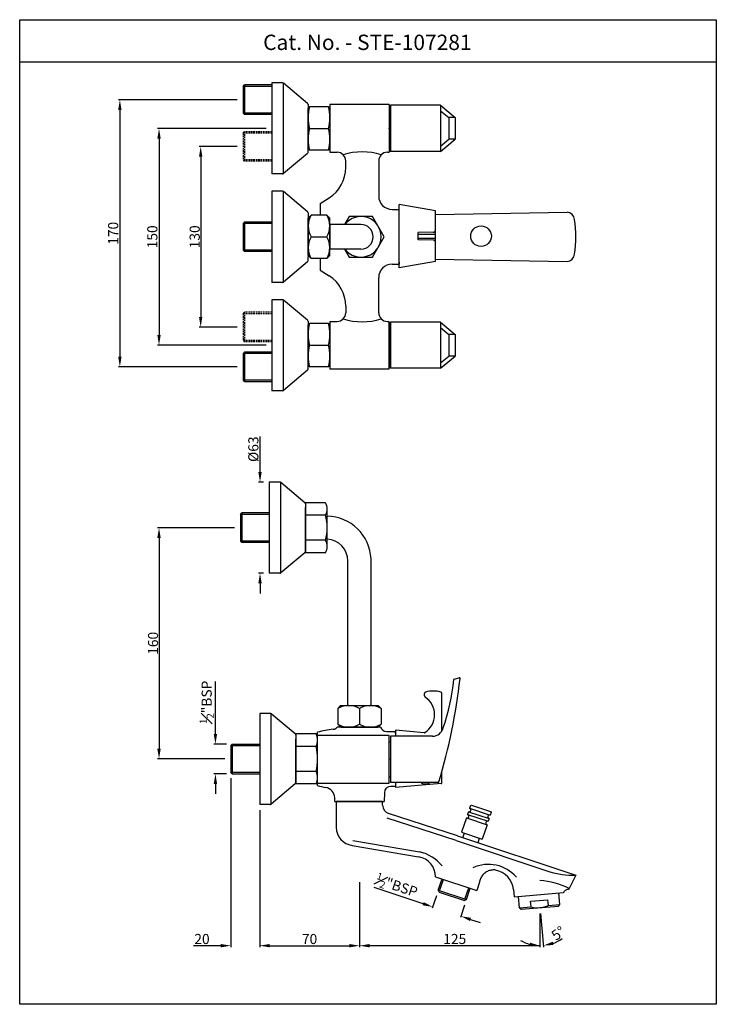
# Model space of a CAD drawing. Units: inches. Extents: x 3496 to 3977, y 288 to 970.
import ezdxf

# ---------------------------------------------------------------- set-up
doc = ezdxf.new("R2010")
doc.units = ezdxf.units.IN
doc.header["$MEASUREMENT"] = 0
doc.linetypes.add('HIDDEN', pattern=[0.375, 0.25, -0.125])
doc.styles.get("Standard").update_dxf_attribs({"font": 'segoeui.ttf'})
doc.styles.add('STYLE3', font='arial.ttf', dxfattribs={"height": 3})
doc.dimstyles.get("Standard").update_dxf_attribs({"dimtxt": 4, "dimasz": 4, "dimexe": 1, "dimexo": 4, "dimgap": 1, "dimtad": 1, "dimdec": 8, "dimdsep": 46, "dimtxsty": 'Standard', "dimcen": 0, "dimadec": 0, "dimazin": 2, "dimtfac": 1, "dimtdec": 8, "dimtofl": 0, "dimtmove": 0, "dimatfit": 1, "dimfxl": 1, "dimtolj": 1, "dimtzin": 0, "dimarcsym": 0})
doc.dimstyles.new('STANDARD$0', dxfattribs={"dimtxt": 3, "dimasz": 4, "dimexe": 1, "dimexo": 4, "dimgap": 1.25, "dimtad": 1, "dimdec": 3, "dimdsep": 46, "dimtxsty": 'STYLE3', "dimcen": 0, "dimadec": 0, "dimazin": 0, "dimtfac": 1, "dimtdec": 3, "dimtofl": 0, "dimtmove": 0, "dimatfit": 1, "dimfxl": 1, "dimtolj": 1, "dimtzin": 0, "dimlwd": 9, "dimlwe": 9, "dimarcsym": 0})

# ---------------------------------------------------------------- blocks, each defined once
blk = doc.blocks.new('*D38')
at = {"color": 0, "lineweight": -2, "transparency": 16777216}
for p, q in [((3666.1, 894.44), (3590.97, 894.44)), ((3591.97, 887.44), (3591.97, 751.44)), ((3666.1, 744.44), (3590.97, 744.44))]:
    blk.add_line(p, q, dxfattribs=at)
at = {"color": 0, "transparency": 16777216}
for points in [[(3590.8, 887.44), (3593.13, 887.44), (3591.97, 894.44)], [(3590.8, 751.44), (3593.13, 751.44), (3591.97, 744.44)]]:
    blk.add_solid(points, dxfattribs=at)
at = {"layer": 'Defpoints', "color": 0, "transparency": 16777216}
for p in [(3670.1, 894.44), (3591.97, 744.44), (3670.1, 744.44)]:
    blk.add_point(p, dxfattribs=at)
at = {"color": 0, "transparency": 16777216, "insert": (3587.33, 819.44), "char_height": 7, "attachment_point": 5, "rotation": 90}
blk.add_mtext('\\A1;150', dxfattribs=at)
blk = doc.blocks.new('*D39')
at = {"color": 0, "lineweight": -2, "transparency": 16777216}
for p, q in [((3646.1, 914.28), (3563.9, 914.28)), ((3564.9, 907.28), (3564.9, 736.44)), ((3646.1, 729.44), (3563.9, 729.44))]:
    blk.add_line(p, q, dxfattribs=at)
at = {"color": 0, "transparency": 16777216}
for points in [[(3563.73, 907.28), (3566.06, 907.28), (3564.9, 914.28)], [(3563.73, 736.44), (3566.06, 736.44), (3564.9, 729.44)]]:
    blk.add_solid(points, dxfattribs=at)
at = {"layer": 'Defpoints', "color": 0, "transparency": 16777216}
for p in [(3650.1, 914.28), (3564.9, 729.44), (3650.1, 729.44)]:
    blk.add_point(p, dxfattribs=at)
at = {"color": 0, "transparency": 16777216, "insert": (3560.26, 821.86), "char_height": 7, "attachment_point": 5, "rotation": 90}
blk.add_mtext('\\A1;170', dxfattribs=at)
blk = doc.blocks.new('*D40')
at = {"color": 0, "lineweight": -2, "transparency": 16777216}
for p, q in [((3646.1, 881.94), (3619.78, 881.94)), ((3620.78, 874.94), (3620.78, 763.94)), ((3646.1, 756.94), (3619.78, 756.94))]:
    blk.add_line(p, q, dxfattribs=at)
at = {"color": 0, "transparency": 16777216}
for points in [[(3619.61, 874.94), (3621.94, 874.94), (3620.78, 881.94)], [(3619.61, 763.94), (3621.94, 763.94), (3620.78, 756.94)]]:
    blk.add_solid(points, dxfattribs=at)
at = {"layer": 'Defpoints', "color": 0, "transparency": 16777216}
for p in [(3650.1, 881.94), (3620.78, 756.94), (3650.1, 756.94)]:
    blk.add_point(p, dxfattribs=at)
at = {"color": 0, "transparency": 16777216, "insert": (3616.64, 819.44), "char_height": 7, "attachment_point": 5, "rotation": 90}
blk.add_mtext('\\A1;130', dxfattribs=at)
blk = doc.blocks.new('*D41')
at = {"color": 0, "lineweight": -2, "transparency": 16777216}
for p, q in [((3644.22, 618.13), (3590.97, 618.13)), ((3591.97, 611.13), (3591.97, 465.13)), ((3637.6, 458.13), (3590.97, 458.13))]:
    blk.add_line(p, q, dxfattribs=at)
at = {"color": 0, "transparency": 16777216}
for points in [[(3590.8, 611.13), (3593.13, 611.13), (3591.97, 618.13)], [(3590.8, 465.13), (3593.13, 465.13), (3591.97, 458.13)]]:
    blk.add_solid(points, dxfattribs=at)
at = {"layer": 'Defpoints', "color": 0, "transparency": 16777216}
for p in [(3648.22, 618.13), (3591.97, 458.13), (3641.6, 458.13)]:
    blk.add_point(p, dxfattribs=at)
at = {"color": 0, "transparency": 16777216, "insert": (3587.83, 538.13), "char_height": 7, "attachment_point": 5, "rotation": 90}
blk.add_mtext('\\A1;160', dxfattribs=at)
blk = doc.blocks.new('*D42')
at = {"color": 0, "lineweight": -2, "transparency": 16777216}
for p, q in [((3661.6, 422.63), (3661.6, 327.89)), ((3730.6, 372.91), (3730.6, 327.89)), ((3668.6, 328.89), (3723.6, 328.89))]:
    blk.add_line(p, q, dxfattribs=at)
at = {"color": 0, "transparency": 16777216}
for points in [[(3668.6, 330.06), (3668.6, 327.72), (3661.6, 328.89)], [(3723.6, 330.06), (3723.6, 327.72), (3730.6, 328.89)]]:
    blk.add_solid(points, dxfattribs=at)
at = {"layer": 'Defpoints', "color": 0, "transparency": 16777216}
for p in [(3661.6, 426.63), (3730.6, 376.91), (3730.6, 328.89)]:
    blk.add_point(p, dxfattribs=at)
at = {"color": 0, "transparency": 16777216, "insert": (3696.1, 333.51), "char_height": 7, "attachment_point": 5}
blk.add_mtext('\\A1;70', dxfattribs=at)
blk = doc.blocks.new('*D43')
at = {"color": 0, "lineweight": -2, "transparency": 16777216}
for p, q in [((3641.6, 444.88), (3641.6, 327.89)), ((3661.6, 422.63), (3661.6, 327.89)), ((3634.6, 328.89), (3615.76, 328.89)), ((3668.6, 328.89), (3675.6, 328.89))]:
    blk.add_line(p, q, dxfattribs=at)
at = {"color": 0, "transparency": 16777216}
for points in [[(3634.6, 330.06), (3634.6, 327.72), (3641.6, 328.89)], [(3668.6, 330.06), (3668.6, 327.72), (3661.6, 328.89)]]:
    blk.add_solid(points, dxfattribs=at)
at = {"layer": 'Defpoints', "color": 0, "transparency": 16777216}
for p in [(3641.6, 448.88), (3661.6, 426.63), (3661.6, 328.89)]:
    blk.add_point(p, dxfattribs=at)
at = {"color": 0, "transparency": 16777216, "insert": (3621.68, 333.51), "char_height": 7, "attachment_point": 5}
blk.add_mtext('\\A1;20', dxfattribs=at)
blk = doc.blocks.new('*D44')
at = {"color": 0, "lineweight": -2, "transparency": 16777216}
for p, q in [((3630.98, 475.38), (3630.98, 511.72)), ((3638.6, 468.38), (3629.98, 468.38)), ((3638.6, 447.88), (3629.98, 447.88)), ((3630.98, 440.88), (3630.98, 433.88))]:
    blk.add_line(p, q, dxfattribs=at)
at = {"color": 0, "transparency": 16777216}
for points in [[(3629.82, 475.38), (3632.15, 475.38), (3630.98, 468.38)], [(3629.82, 440.88), (3632.15, 440.88), (3630.98, 447.88)]]:
    blk.add_solid(points, dxfattribs=at)
at = {"layer": 'Defpoints', "color": 0, "transparency": 16777216}
for p in [(3642.6, 468.38), (3630.98, 447.88), (3642.6, 447.88)]:
    blk.add_point(p, dxfattribs=at)
at = {"color": 0, "transparency": 16777216, "insert": (3624.93, 497.32), "char_height": 7, "attachment_point": 5, "rotation": 90}
blk.add_mtext('\\A1;{\\H0.7x;\\S1#2;}"BSP', dxfattribs=at)
blk = doc.blocks.new('*D45')
at = {"color": 0, "lineweight": -2, "transparency": 16777216}
for p, q in [((3661.82, 656.63), (3661.82, 681.29)), ((3664.22, 649.63), (3660.82, 649.63)), ((3664.22, 586.63), (3660.82, 586.63)), ((3661.82, 579.63), (3661.82, 572.63))]:
    blk.add_line(p, q, dxfattribs=at)
at = {"color": 0, "transparency": 16777216}
for points in [[(3660.65, 656.63), (3662.99, 656.63), (3661.82, 649.63)], [(3660.65, 579.63), (3662.99, 579.63), (3661.82, 586.63)]]:
    blk.add_solid(points, dxfattribs=at)
at = {"layer": 'Defpoints', "color": 0, "transparency": 16777216}
for p in [(3668.22, 649.63), (3661.82, 586.63), (3668.22, 586.63)]:
    blk.add_point(p, dxfattribs=at)
at = {"color": 0, "transparency": 16777216, "insert": (3657.2, 672.47), "char_height": 7, "attachment_point": 5, "rotation": 90}
blk.add_mtext('\\A1;{\\fISOCPEUR|b0|i0|c0|p34;%%C}63', dxfattribs=at)
blk = doc.blocks.new('*D68')
at = {"color": 0, "lineweight": -2, "transparency": 16777216}
for p, q in [((3730.6, 372.91), (3730.6, 327.89)), ((3855.41, 351.21), (3855.41, 327.89)), ((3855.41, 328.89), (3737.6, 328.89))]:
    blk.add_line(p, q, dxfattribs=at)
at = {"color": 0, "transparency": 16777216}
blk.add_solid([(3737.6, 330.06), (3737.6, 327.72), (3730.6, 328.89)], dxfattribs=at)
at = {"layer": 'Defpoints', "color": 0, "transparency": 16777216}
for p in [(3730.6, 376.91), (3855.41, 355.21), (3730.6, 328.89)]:
    blk.add_point(p, dxfattribs=at)
at = {"color": 0, "transparency": 16777216, "insert": (3796.5, 333.53), "char_height": 7, "attachment_point": 5}
blk.add_mtext('\\A1;125', dxfattribs=at)
blk = doc.blocks.new('_None')
blk = doc.blocks.new('*D70')
at = {"color": 0, "lineweight": -2, "transparency": 16777216}
for p, q in [((3855.41, 351.21), (3855.41, 327.87)), ((3855.76, 351.23), (3857.79, 327.98))]:
    blk.add_line(p, q, dxfattribs=at)
for start, end in [(239.45398, 254.72699), (290.27301, 305.54602)]:
    blk.add_arc((3855.41, 355.21), 26.34, start, end, dxfattribs=at)
at = {"color": 0, "transparency": 16777216}
for points in [[(3848.63, 330.96), (3848.32, 328.65), (3855.41, 328.87)], [(3864.79, 329.37), (3864.28, 331.64), (3857.71, 328.97)]]:
    blk.add_solid(points, dxfattribs=at)
at = {"layer": 'Defpoints', "color": 0, "transparency": 16777216}
for p in [(3855.41, 355.26), (3855.41, 355.26), (3855.41, 355.21), (3855.41, 355.21), (3856.18, 328.88)]:
    blk.add_point(p, dxfattribs=at)
at = {"color": 0, "transparency": 16777216, "insert": (3868.07, 337.49), "char_height": 7, "attachment_point": 5, "rotation": 35.54602}
blk.add_mtext('\\A1;5°', dxfattribs=at)
blk = doc.blocks.new('*D112')
at = {"color": 0, "lineweight": -2, "transparency": 16777216}
for p, q in [((3774.63, 357.95), (3740.66, 369.23)), ((3783.82, 363.42), (3780.96, 354.79)), ((3803.28, 356.96), (3800.41, 348.33)), ((3807.37, 347.08), (3814.02, 344.87))]:
    blk.add_line(p, q, dxfattribs=at)
at = {"color": 0, "transparency": 16777216}
for points in [[(3775, 359.06), (3774.26, 356.84), (3781.27, 355.74)], [(3807.74, 348.18), (3807, 345.97), (3800.73, 349.28)]]:
    blk.add_solid(points, dxfattribs=at)
at = {"layer": 'Defpoints', "color": 0, "transparency": 16777216}
for p in [(3785.08, 367.21), (3804.54, 360.75), (3800.73, 349.28)]:
    blk.add_point(p, dxfattribs=at)
at = {"color": 0, "transparency": 16777216, "insert": (3756.23, 370.44), "char_height": 7, "attachment_point": 5, "rotation": 341.62844}
blk.add_mtext('\\A1;{\\H0.7x;\\S1#2;}"BSP', dxfattribs=at)

msp = doc.modelspace()

# ---------------------------------------------------------------- linework, layer by layer
for p, q in [((3495.61508186, 940.64244083), (3977.39590267, 940.64244083)), ((3650.0993, 923.53466071), (3651.0993, 924.53466071)), ((3650.0993, 923.53466071), (3650.0993, 905.03466071)), ((3670.0993, 924.53466071), (3651.0993, 924.53466071)), ((3670.0993, 925.93731227), (3670.0993, 862.93731227)), ((3677.45490268, 925.93731227), (3670.0993, 925.93731227)), ((3677.79692282, 925.87700489), (3677.79692282, 862.93073921)), ((3694.74208761, 911.73704906), (3678.09769029, 925.70335671)), ((3695.0993, 910.97100461), (3695.0993, 908.18731227)), ((3695.0993, 908.43731227), (3696.0993, 909.43731227)), ((3695.0993, 880.43731227), (3695.0993, 908.43731227)), ((3695.0993, 908.18731227), (3695.0993, 880.68731227)), ((3709.0993, 909.43731227), (3696.0993, 909.43731227)), ((3710.0993, 908.43731227), (3709.0993, 909.43731227)), ((3751.0993, 910.93731227), (3710.0993, 910.93731227)), ((3710.0993, 910.93731227), (3710.0993, 877.93731227)), ((3751.0993, 910.93731227), (3751.0993, 877.93731227)), ((3751.0993, 910.43731227), (3751.0993, 878.43731227)), ((3752.0993, 906.43731227), (3751.0993, 906.43731227)), ((3786.5993, 910.43731227), (3752.0993, 910.43731227)), ((3752.0993, 910.43731227), (3752.0993, 878.43731227)), ((3786.5993, 910.43731227), (3786.5993, 878.43731227)), ((3786.5993, 910.43731227), (3796.83320842, 901.93731227)), ((3786.5993, 906.6997373), (3792.33320842, 901.93731227)), ((3650.0993, 905.03466071), (3651.0993, 904.03466071)), ((3670.0993, 904.03466071), (3651.0993, 904.03466071)), ((3792.33320842, 901.93731227), (3792.33320842, 886.93731227)), ((3796.83320842, 901.93731227), (3792.33320842, 901.93731227)), ((3796.83320842, 901.93731227), (3796.83320842, 886.93731227)), ((3696.0993, 894.43731227), (3709.0993, 894.43731227)), ((3786.5993, 878.43731227), (3796.83320842, 886.93731227)), ((3786.5993, 882.17488725), (3792.33320842, 886.93731227)), ((3796.83320842, 886.93731227), (3792.33320842, 886.93731227)), ((3695.0993, 877.90361993), (3695.0993, 880.68731227)), ((3695.0993, 880.43731227), (3696.0993, 879.43731227)), ((3709.0993, 879.43731227), (3696.0993, 879.43731227)), ((3710.0993, 880.43731227), (3709.0993, 879.43731227)), ((3752.0993, 882.43731227), (3751.0993, 882.43731227)), ((3694.74208761, 877.13757549), (3678.09769029, 863.17126783)), ((3710.0993, 877.93731227), (3715.0993, 877.93731227)), ((3749.8993, 877.93731227), (3751.0993, 877.93731227)), ((3786.5993, 878.43731227), (3752.0993, 878.43731227)), ((3721.0993, 867.38180391), (3721.0993, 871.93731227)), ((3743.8993, 871.93731227), (3743.8993, 847.68731227)), ((3677.45490268, 862.93731227), (3670.0993, 862.93731227)), ((3670.0993, 850.93731227), (3670.0993, 787.93731227)), ((3677.45490268, 850.93731227), (3670.0993, 850.93731227)), ((3677.79692282, 850.87700489), (3677.79692282, 787.93073921)), ((3694.74208761, 836.73704906), (3678.09769029, 850.70335671)), ((3703.4993, 842.43731227), (3709.57280803, 846.32320516)), ((3703.4993, 842.43731227), (3703.4993, 834.43731227)), ((3753.1493, 838.43731227), (3758.0993, 838.43731227)), ((3758.0993, 797.89489989), (3758.0993, 841.89489989)), ((3783.0993, 837.39489989), (3758.0993, 841.89489989)), ((3758.0993, 836.93731227), (3758.0993, 838.43731227)), ((3695.0993, 835.97100461), (3695.0993, 833.18731227)), ((3697.0993, 834.43731227), (3695.0993, 832.43731227)), ((3695.0993, 833.18731227), (3695.0993, 805.68731227)), ((3695.0993, 832.83571882), (3695.0993, 806.03890572)), ((3695.0993, 806.43731227), (3695.0993, 832.43731227)), ((3708.0993, 834.43731227), (3697.0993, 834.43731227)), ((3708.0993, 834.43731227), (3710.0993, 832.43731227)), ((3710.0993, 806.43731227), (3710.0993, 832.43731227)), ((3758.0993, 801.93731227), (3758.0993, 836.93731227)), ((3783.0993, 802.39489989), (3783.0993, 837.39489989)), ((3783.0993, 834.93731227), (3874.23926429, 836.43731227)), ((3650.09869332, 828.68731227), (3651.17968352, 829.68731227)), ((3650.09869332, 828.68731227), (3650.09990669, 810.18731227)), ((3670.0993, 829.68731227), (3651.17973744, 829.68731227)), ((3731.5993, 827.93731227), (3710.0993, 827.93731227)), ((3710.0993, 827.93731227), (3710.0993, 810.93731227)), ((3710.0993, 811.43731227), (3710.0993, 827.43731227)), ((3697.0993, 819.43731227), (3708.0993, 819.43731227)), ((3781.61429925, 822.63004988), (3771.0993, 822.52489989)), ((3771.0993, 817.26489989), (3771.0993, 822.52489989)), ((3771.0993, 821.24489989), (3783.0993, 821.24489989)), ((3771.0993, 818.54489989), (3783.0993, 818.54489989)), ((3731.5993, 810.93731227), (3710.0993, 810.93731227)), ((3781.61429925, 817.1597499), (3771.0993, 817.26489989)), ((3650.09990669, 810.18731227), (3651.18084296, 809.18731227)), ((3670.0993, 809.18731227), (3651.18084296, 809.18731227)), ((3697.0993, 804.43731227), (3695.0993, 806.43731227)), ((3695.0993, 802.90361993), (3695.0993, 805.68731227)), ((3708.0993, 804.43731227), (3697.0993, 804.43731227)), ((3703.4993, 804.43731227), (3703.4993, 796.43731227)), ((3708.0993, 804.43731227), (3710.0993, 806.43731227)), ((3694.74208761, 802.13757549), (3678.09769029, 788.17126783)), ((3753.1493, 800.43731227), (3758.0993, 800.43731227)), ((3783.0993, 802.39489989), (3758.0993, 797.89489989)), ((3758.0993, 801.93731227), (3758.0993, 800.43731227)), ((3783.0993, 803.93731227), (3874.23926429, 802.43731227)), ((3703.4993, 796.43731227), (3709.57280803, 792.55141938)), ((3743.8993, 766.93731227), (3743.8993, 791.18731227)), ((3677.45490268, 787.93731227), (3670.0993, 787.93731227)), ((3670.0993, 775.93731227), (3670.0993, 712.93731227)), ((3677.45490268, 775.93731227), (3670.0993, 775.93731227)), ((3677.79692282, 775.87700489), (3677.79692282, 712.93073921)), ((3694.74208761, 761.73704906), (3678.09769029, 775.70335671)), ((3721.0993, 771.49282063), (3721.0993, 766.93731227)), ((3695.0993, 760.97100461), (3695.0993, 758.18731227)), ((3695.0993, 758.43731227), (3696.0993, 759.43731227)), ((3695.0993, 730.43731227), (3695.0993, 758.43731227)), ((3695.0993, 758.18731227), (3695.0993, 730.68731227)), ((3709.0993, 759.43731227), (3696.0993, 759.43731227)), ((3710.0993, 758.43731227), (3709.0993, 759.43731227)), ((3710.0993, 760.93731227), (3715.0993, 760.93731227)), ((3710.0993, 760.93731227), (3710.0993, 727.93731227)), ((3710.0993, 758.43731227), (3710.0993, 730.43731227)), ((3749.8993, 760.93731227), (3751.0993, 760.93731227)), ((3751.0993, 727.93731227), (3751.0993, 760.93731227)), ((3751.0993, 760.43731227), (3751.0993, 728.43731227)), ((3752.0993, 756.43731227), (3751.0993, 756.43731227)), ((3786.5993, 760.43731227), (3752.0993, 760.43731227)), ((3752.0993, 760.43731227), (3752.0993, 728.43731227)), ((3786.5993, 760.43731227), (3786.5993, 728.43731227)), ((3786.5993, 760.43731227), (3796.83320842, 751.93731227)), ((3786.5993, 756.6997373), (3792.33320842, 751.93731227)), ((3792.33320842, 751.93731227), (3792.33320842, 736.93731227)), ((3796.83320842, 751.93731227), (3792.33320842, 751.93731227)), ((3796.83320842, 751.93731227), (3796.83320842, 736.93731227)), ((3650.0993, 747.68731227), (3651.0993, 746.68731227)), ((3696.0993, 744.43731227), (3709.0993, 744.43731227)), ((3650.0993, 738.68731227), (3651.0993, 739.68731227)), ((3650.0993, 738.68731227), (3650.0993, 720.18731227)), ((3670.0993, 739.68731227), (3651.0993, 739.68731227)), ((3786.5993, 728.43731227), (3796.83320842, 736.93731227)), ((3786.5993, 732.17488725), (3792.33320842, 736.93731227)), ((3796.83320842, 736.93731227), (3792.33320842, 736.93731227)), ((3695.0993, 727.90361993), (3695.0993, 730.68731227)), ((3695.0993, 730.43731227), (3696.0993, 729.43731227)), ((3709.0993, 729.43731227), (3696.0993, 729.43731227)), ((3710.0993, 730.43731227), (3709.0993, 729.43731227)), ((3752.0993, 732.43731227), (3751.0993, 732.43731227)), ((3694.74208761, 727.13757549), (3678.09769029, 713.17126783)), ((3751.0993, 727.93731227), (3710.0993, 727.93731227)), ((3786.5993, 728.43731227), (3752.0993, 728.43731227)), ((3670.0993, 719.18731227), (3651.0993, 719.18731227)), ((3677.45490268, 712.93731227), (3670.0993, 712.93731227)), ((3668.222639, 649.63262735), (3668.222639, 586.63262735)), ((3675.57824168, 649.63262735), (3668.222639, 649.63262735)), ((3675.92026182, 649.57231997), (3675.92026182, 586.62605428)), ((3692.86542661, 635.43236413), (3676.22102929, 649.39867179)), ((3707.222639, 635.45313542), (3693.222639, 635.45313542)), ((3693.222639, 635.45313542), (3693.222639, 600.81211927)), ((3693.222639, 634.66631969), (3693.222639, 631.88262735)), ((3693.222639, 634.66631969), (3693.222639, 631.88262735)), ((3648.22203231, 627.38262735), (3649.30302251, 628.38262735)), ((3648.22203231, 627.38262735), (3648.22324569, 608.88262735)), ((3668.222639, 628.38262735), (3649.30307644, 628.38262735)), ((3693.222639, 604.13262735), (3693.222639, 632.13262735)), ((3693.222639, 631.88262735), (3693.222639, 604.38262735)), ((3693.222639, 631.88262735), (3693.222639, 604.38262735)), ((3693.222639, 631.5310339), (3693.222639, 604.73422079)), ((3708.222639, 605.14224629), (3708.222639, 631.1230084)), ((3707.222639, 626.79288138), (3693.222639, 626.79288138)), ((3693.222639, 626.13262735), (3693.25240289, 626.13262735)), ((3648.22324569, 608.88262735), (3649.30418196, 607.88262735)), ((3668.222639, 607.88262735), (3649.30418196, 607.88262735)), ((3693.222639, 610.13262735), (3693.25240289, 610.13262735)), ((3707.222639, 609.47237331), (3693.222639, 609.47237331)), ((3692.86542661, 600.83289056), (3676.22102929, 586.8665829)), ((3693.222639, 601.598935), (3693.222639, 604.38262735)), ((3693.222639, 601.598935), (3693.222639, 604.38262735)), ((3707.222639, 600.81211927), (3693.222639, 600.81211927)), ((3722.5993, 495.13262735), (3722.5993, 595.13262735)), ((3738.5993, 495.13262735), (3738.5993, 596.52424017)), ((3675.57824168, 586.63262735), (3668.222639, 586.63262735)), ((3796.17729271, 513.42589491), (3799.56825902, 514.3345016)), ((3715.5993, 493.13262735), (3717.5993, 495.13262735)), ((3715.5993, 493.13262735), (3715.5993, 482.13262735)), ((3717.5993, 495.13262735), (3743.5993, 495.13262735)), ((3730.5993, 493.134018), (3730.5993, 482.134018)), ((3745.5993, 493.13262735), (3743.5993, 495.13262735)), ((3745.5993, 493.13262735), (3745.5993, 482.13262735)), ((3661.5993, 489.63262735), (3661.5993, 426.63262735)), ((3668.95490268, 489.63262735), (3661.5993, 489.63262735)), ((3669.29692282, 489.57231997), (3669.29692282, 426.62605428)), ((3686.24208761, 475.43236413), (3669.59769029, 489.39867179)), ((3717.5993, 480.13262735), (3715.24178201, 480.13262735)), ((3715.5993, 482.13262735), (3717.5993, 480.13262735)), ((3743.5993, 480.13262735), (3717.5993, 480.13262735)), ((3743.5993, 480.13262735), (3717.5993, 480.13262735)), ((3717.8493, 480.13262735), (3743.3493, 480.13262735)), ((3745.5993, 482.13262735), (3743.5993, 480.13262735)), ((3745.12660758, 480.13262735), (3743.5993, 480.13262735)), ((3749.36924827, 477.13262735), (3755.5993, 477.13262735)), ((3755.5993, 475.63262735), (3755.5993, 477.13262735)), ((3700.5993, 475.45313542), (3686.5993, 475.45313542)), ((3686.5993, 475.45313542), (3686.5993, 440.81211927)), ((3686.5993, 474.66631969), (3686.5993, 471.88262735)), ((3686.5993, 474.66631969), (3686.5993, 471.88262735)), ((3686.5993, 444.13262735), (3686.5993, 472.13262735)), ((3686.5993, 444.13262735), (3686.5993, 472.13262735)), ((3686.5993, 471.88262735), (3686.5993, 444.38262735)), ((3686.5993, 471.88262735), (3686.5993, 444.38262735)), ((3701.5993, 458.13262735), (3701.5993, 476.63302858)), ((3751.0993, 474.38187488), (3701.5993, 474.38187488)), ((3701.5993, 445.14224629), (3701.5993, 471.1230084)), ((3751.0993, 441.38187488), (3751.0993, 474.38187488)), ((3752.0993, 473.88187488), (3752.0993, 441.88187488)), ((3781.22059866, 473.88187488), (3752.0993, 473.88187488)), ((3641.5993, 467.38262735), (3642.5993, 468.38262735)), ((3641.5993, 467.38262735), (3641.5993, 448.88262735)), ((3642.5993, 468.38262735), (3661.5993, 468.38262735)), ((3700.5993, 466.79288138), (3686.5993, 466.79288138)), ((3751.0993, 469.91270672), (3752.0993, 469.91270672)), ((3701.5993, 439.63262735), (3701.5993, 458.13262735)), ((3642.5993, 447.88262735), (3641.5993, 448.88262735)), ((3642.5993, 447.88262735), (3661.5993, 447.88262735)), ((3700.5993, 449.47237331), (3686.5993, 449.47237331)), ((3686.5993, 441.598935), (3686.5993, 444.38262735)), ((3686.5993, 441.598935), (3686.5993, 444.38262735)), ((3751.0993, 445.85104304), (3752.0993, 445.85104304)), ((3787.5993, 441.88187488), (3787.5993, 449.22979941)), ((3686.24208761, 440.83289056), (3669.59769029, 426.8665829)), ((3700.5993, 440.81211927), (3686.5993, 440.81211927)), ((3701.5993, 441.38187488), (3751.0993, 441.38187488)), ((3785.10361877, 441.88187488), (3752.0993, 441.88187488)), ((3755.5993, 439.13262735), (3752.32218916, 439.13262735)), ((3755.5993, 440.63262735), (3755.5993, 439.13262735)), ((3773.4993, 441.88187488), (3773.4993, 441.38187488)), ((3778.6993, 441.88187488), (3778.6993, 441.38187488)), ((3713.53506895, 428.63262735), (3713.46684809, 431.23787691)), ((3747.8237312, 434.75042361), (3747.66353106, 428.63262735)), ((3668.95490268, 426.63262735), (3661.5993, 426.63262735)), ((3713.53506895, 428.63262735), (3747.66353106, 428.63262735)), ((3746.5993, 428.63262735), (3714.5993, 428.63262735)), ((3807.41672033, 425.86406859), (3806.78636437, 423.96600342)), ((3806.78636437, 423.96600342), (3821.02185311, 419.23833377)), ((3807.41672033, 425.86406859), (3808.0488256, 426.18099589)), ((3808.0488256, 426.18099589), (3821.33528176, 421.76850421)), ((3797.43019097, 401.57365674), (3749.66363811, 417.09395318)), ((3798.51175062, 404.90235449), (3750.74519776, 420.42265093)), ((3804.58011853, 417.32277534), (3801.27074978, 407.35793322)), ((3804.58011853, 417.32277534), (3818.81560727, 412.59510569)), ((3805.99841943, 421.59342196), (3805.36806348, 419.6953568)), ((3805.36806348, 419.6953568), (3819.60355221, 414.96768714)), ((3805.99841943, 421.59342196), (3820.23390817, 416.86575231)), ((3820.23390817, 416.86575231), (3819.60355221, 414.96768714)), ((3821.65220906, 421.13639893), (3821.02185311, 419.23833377)), ((3821.33528176, 421.76850421), (3821.65220906, 421.13639893)), ((3818.81560727, 412.59510569), (3815.50623851, 402.63026357)), ((3798.51175062, 404.90235449), (3880.23926429, 377.76028067)), ((3801.27074978, 407.35793322), (3815.50623851, 402.63026357)), ((3802.16024541, 403.69067301), (3803.16881494, 406.72757727)), ((3812.59960382, 400.22371526), (3813.60817335, 403.26061952)), ((3725.5028538, 398.31673084), (3771.53705437, 390.37100334)), ((3726.09816802, 401.76573084), (3772.13236859, 393.82000333)), ((3797.4086277, 401.58074045), (3861.55922906, 380.27603804)), ((3783.1557973, 376.57266286), (3811.68151874, 367.09914284)), ((3785.08307586, 367.21353231), (3787.69107405, 375.06647711)), ((3880.23926429, 377.76028067), (3875.67945892, 368.43154667)), ((3804.53824381, 360.75238378), (3807.14624199, 368.60532858)), ((3813.56633227, 372.77450591), (3811.68151874, 367.09914284)), ((3785.08307586, 367.21353231), (3785.71693047, 365.94932175)), ((3785.71693047, 365.94932175), (3803.27403325, 360.11852918)), ((3841.37580897, 354.987653), (3840.67856303, 362.95721059)), ((3869.26926052, 357.4280138), (3868.57201458, 365.39757138)), ((3804.53824381, 360.75238378), (3803.27403325, 360.11852918)), ((3841.37580897, 354.987653), (3842.45915941, 354.07861405)), ((3849.34536656, 355.68489894), (3848.99674358, 359.66967774)), ((3855.40969049, 355.2116387), (3855.40531605, 355.2616387)), ((3855.40969049, 355.2116387), (3855.40969049, 355.2616387)), ((3861.29970293, 356.73076786), (3860.95107996, 360.71554665)), ((3868.36022156, 356.34466336), (3869.26926052, 357.4280138))]:
    msp.add_line(p, q)
at = {"color": 3}
for p, q in [((3651.0993, 924.53466071), (3651.0993, 904.03466071)), ((3670.0993, 923.53466071), (3651.0993, 923.53466071)), ((3670.0993, 905.03466071), (3651.0993, 905.03466071)), ((3651.17973744, 829.68731227), (3651.18084296, 809.18731227)), ((3670.0993, 828.68731227), (3651.17979137, 828.68731227)), ((3670.0993, 810.18731227), (3651.18078904, 810.18731227)), ((3651.0993, 739.68731227), (3651.0993, 719.18731227)), ((3670.0993, 738.68731227), (3651.0993, 738.68731227)), ((3670.0993, 720.18731227), (3651.0993, 720.18731227)), ((3649.30307644, 628.38262735), (3649.30418196, 607.88262735)), ((3668.222639, 627.38262735), (3649.30313037, 627.38262735)), ((3668.222639, 608.88262735), (3649.30412803, 608.88262735)), ((3642.5993, 468.38262735), (3642.5993, 447.88262735)), ((3642.5993, 467.38262735), (3661.5993, 467.38262735)), ((3642.5993, 448.88262735), (3661.5993, 448.88262735)), ((3786.03210845, 366.89835433), (3788.64010663, 374.75129913)), ((3803.58921122, 361.06756176), (3806.19720941, 368.92050656)), ((3785.08307586, 367.21353231), (3804.53824381, 360.75238378)), ((3841.37580897, 354.987653), (3849.34536656, 355.68489894)), ((3861.29970293, 356.73076786), (3869.26926052, 357.4280138))]:
    msp.add_line(p, q, dxfattribs=at)
at = {"linetype": 'HIDDEN', "ltscale": 4.5}
for p, q in [((3650.0993, 891.18731227), (3651.0993, 892.18731227)), ((3650.0993, 891.18731227), (3650.0993, 872.68731227)), ((3670.0993, 892.18731227), (3651.0993, 892.18731227)), ((3650.0993, 872.68731227), (3651.0993, 871.68731227)), ((3670.0993, 871.68731227), (3651.0993, 871.68731227)), ((3650.0993, 766.18731227), (3651.0993, 767.18731227)), ((3650.0993, 766.18731227), (3650.0993, 747.68731227)), ((3670.0993, 767.18731227), (3651.0993, 767.18731227)), ((3670.0993, 746.68731227), (3651.0993, 746.68731227)), ((3650.0993, 720.18731227), (3651.0993, 719.18731227))]:
    msp.add_line(p, q, dxfattribs=at)
at = {"color": 3, "linetype": 'HIDDEN', "ltscale": 4.5}
for p, q in [((3651.0993, 892.18731227), (3651.0993, 871.68731227)), ((3670.0993, 891.18731227), (3651.0993, 891.18731227)), ((3670.0993, 872.68731227), (3651.0993, 872.68731227)), ((3651.0993, 767.18731227), (3651.0993, 746.68731227)), ((3670.0993, 766.18731227), (3651.0993, 766.18731227)), ((3670.0993, 747.68731227), (3651.0993, 747.68731227))]:
    msp.add_line(p, q, dxfattribs=at)
at = {"color": 7}
for p, q in [((3775.5993, 501.68198435), (3775.5993, 503.40313718)), ((3787.5993, 504.01583281), (3787.5993, 504.13262735)), ((3787.5993, 477.43698334), (3787.5993, 503.40313718)), ((3775.26555246, 476.22415643), (3755.5993, 477.94473057)), ((3755.5993, 477.94473057), (3755.5993, 473.88187488)), ((3755.5993, 441.88187488), (3755.5993, 438.32052412)), ((3787.14287788, 441.08022959), (3755.5993, 438.32052412)), ((3787.5993, 441.57832694), (3787.5993, 441.88187488))]:
    msp.add_line(p, q, dxfattribs=at)
at = {"extrusion": (0, 1, 0)}
for p, q in [((3714.5993, 428.63262735), (3714.5993, 410.71436608)), ((3746.5993, 426.12898994), (3746.5993, 428.63262735)), ((3837.06085948, 367.7260287), (3837.50238829, 362.6793313)), ((3837.50238829, 362.6793313), (3871.74818932, 365.67545067)), ((3842.45915941, 354.07861405), (3868.36022156, 356.34466336)), ((3848.99674358, 359.66967774), (3860.95107996, 360.71554665))]:
    msp.add_line(p, q, dxfattribs=at)
msp.add_lwpolyline([(3977.39590267, 969.69900232), (3977.39590267, 288.32327003), (3495.61508186, 288.32327003), (3495.61508186, 969.69900232)], close=True)
msp.add_lwpolyline([(3720.34096976, 810.93731227), (3723.51639624, 805.43731227), (3739.68220377, 805.43731227), (3747.76510754, 819.43731227), (3739.68220377, 833.43731227), (3723.51639624, 833.43731227), (3720.34096976, 827.93731227)])
msp.add_circle((3814.69205368, 819.89489989), 7.11774437)
for centre, radius, start, end in [((3677.45490268, 924.93731227), 1, 50, 90), ((3694.0993, 910.97100461), 1, 0, 50), ((3694.0993, 877.90361993), 1, 310, 0), ((3715.0993, 871.93731227), 6, 0, 90), ((3732.4993, 834.36784444), 43.83341787, 72.532347327, 107.467652673), ((3749.8993, 871.93731227), 6, 90, 180), ((3696.0993, 867.38180391), 25, 302.6115310098, 0), ((3677.45490268, 863.93731227), 1, 270, 310), ((3677.45490268, 849.93731227), 1, 50, 90), ((3753.1493, 847.68731227), 9.25, 180, 270), ((3694.0993, 835.97100461), 1, 0, 50), ((3731.5993, 819.43731227), 14, 217.3831984179, 142.6168015821), ((3874.23926429, 831.43731227), 5, 360, 90), ((3807.73926429, 819.43731227), 72.5, 350.4727166185, 9.5272833815), ((3731.5993, 819.43731227), 8.5, 270, 90), ((3781.5993, 824.12997489), 1.5, 270.5729386977, 0), ((3781.5993, 815.65982489), 1.5, 0, 89.4270613023), ((3874.23926429, 807.43731227), 5, 270, 0), ((3694.0993, 802.90361993), 1, 310, 0), ((3753.1493, 791.18731227), 9.25, 90, 180), ((3696.0993, 771.49282063), 25, 0, 57.3884689902), ((3677.45490268, 788.93731227), 1, 270, 310), ((3677.45490268, 774.93731227), 1, 50, 90), ((3715.0993, 766.93731227), 6, 270, 0), ((3749.8993, 766.93731227), 6, 180, 270), ((3694.0993, 760.97100461), 1, 0, 50), ((3732.4993, 804.5067801), 43.83341787, 252.532347327, 287.467652673), ((3694.0993, 727.90361993), 1, 310, 0), ((3677.45490268, 713.93731227), 1, 270, 310), ((3675.57824168, 648.63262735), 1, 50, 90), ((3692.222639, 634.66631969), 1, 0, 50), ((3707.5993, 595.13262735), 31.03121954, 2.570324103, 88.8489947675), ((3707.5993, 595.13262735), 15, 0, 87.6183345982), ((3692.222639, 601.598935), 1, 310, 0), ((3675.57824168, 587.63262735), 1, 270, 310), ((3388.17638745, 560.65898557), 414.67472386, 343.4068985276, 353.5109244468), ((3643.10354966, 528.89106082), 153.53118973, 341.2679877539, 354.0621737141), ((3796.30670224, 512.942932), 0.5, 104.9999999978, 172.4785742517), ((3799.69766855, 513.85153868), 0.5, 353.5109244468, 105), ((3668.95490268, 488.63262735), 1, 50, 90), ((3725.67656035, 377.2156115), 102.29143309, 97.4293472533, 103.6139675225), ((3711.86805217, 483.11053718), 4.5, 277.4293472533, 318.5659337273), ((3749.36924827, 481.63262735), 4.5, 199.4712206345, 270), ((3781.22059866, 481.38187488), 7.5, 270, 346.1437335502), ((3685.5993, 474.66631969), 1, 0, 50), ((3685.5993, 441.598935), 1, 310, 0), ((3725.52292812, 538.30770873), 101.53379569, 256.3716909856, 259.6690072931), ((3705.96941815, 431.0415498), 7.5, 1.5, 79.6690072931), ((3752.32218916, 434.63262735), 4.5, 90, 178.5), ((3776.0993, 447.89187488), 7.01, 248.2289458907, 291.7710541093), ((3785.10361877, 442.38187488), 0.5, 270, 343.4068985276), ((3668.95490268, 427.63262735), 1, 270, 310), ((3752.5993, 426.12898994), 6, 180.0000000001, 251.999997185), ((3806.3923919, 422.77971269), 1.25, 251.6284415707, 71.6284415707), ((3804.974091, 418.50906607), 1.25, 251.6284415707, 71.6284415707), ((3820.62788064, 418.05204304), 1.25, 71.6284415707, 251.6284415707), ((3727.0993, 410.71436608), 12.5, 180, 262.6623889733), ((3819.20957974, 413.78139642), 1.25, 71.6284415707, 251.6284415707), ((3769.1557975, 376.57500335), 14, 359.9904214171, 80.2069610989), ((3765.56371019, 365.62395074), 28.95107347, 39.5585454049, 76.8860610591), ((3819.76390067, 359.34413435), 25.76340539, 41.3080584255, 114.5497841401), ((3822.11793901, 366.41869256), 15, 4.9999999997, 80.2069610989), ((3877.7403603, 429.81488762), 52.11455293, 251.9111405515, 272.7483988046), ((3852.8809708, 324.12595949), 49.82726278, 62.7708427911, 87.0303502186)]:
    msp.add_arc(centre, radius, start, end)
at = {"color": 3}
for centre, radius, start, end in [((3723.7243, 901.93731227), 28.625, 164.8107132628, 195.1892867372), ((3681.4743, 901.93731227), 28.625, 344.8107132628, 15.1892867372), ((3723.7243, 886.93731227), 28.625, 164.8107132628, 195.1892867372), ((3681.4743, 886.93731227), 28.625, 344.8107132628, 15.1892867372), ((3710.32567657, 826.93731227), 15.20483598, 150.444650722, 209.555349278), ((3694.87292344, 826.93731227), 15.20483598, 330.444650722, 29.555349278), ((3710.32567657, 811.93731227), 15.20483598, 150.444650722, 209.555349278), ((3694.87292344, 811.93731227), 15.20483598, 330.444650722, 29.555349278), ((3723.7243, 751.93731227), 28.625, 164.8107132628, 195.1892867372), ((3681.4743, 751.93731227), 28.625, 344.8107132628, 15.1892867372), ((3723.7243, 736.93731227), 28.625, 164.8107132628, 195.1892867372), ((3681.4743, 736.93731227), 28.625, 344.8107132628, 15.1892867372), ((3698.347639, 631.1230084), 9.875, 333.9921761144, 26.0078238856), ((3670.222639, 618.13262735), 38, 346.8264488927, 13.1735511073), ((3698.347639, 605.14224629), 9.875, 333.9921761144, 26.0078238856), ((3723.0993, 479.90764143), 15.20483598, 60.4446507221, 119.5553492779), ((3738.0993, 479.90764143), 15.20483598, 60.4446507221, 119.5553492779), ((3723.0993, 495.36039456), 15.20483598, 240.4446507221, 299.5553492779), ((3738.0993, 495.36039456), 15.20483598, 240.4446507221, 299.5553492779), ((3691.7243, 471.1230084), 9.875, 333.9921761144, 26.0078238856), ((3663.5993, 458.13262735), 38, 346.8264488927, 13.1735511073), ((3691.7243, 445.14224629), 9.875, 333.9921761144, 26.0078238856), ((3853.79730925, 373.64124062), 18.5, 256.075355584, 293.9246444161)]:
    msp.add_arc(centre, radius, start, end, dxfattribs=at)
at = {"color": 7}
for centre, radius, start, end in [((3776.5993, 503.40313718), 1, 106.601549599, 180), ((3781.5993, 486.63262735), 18.5, 73.398450401, 106.601549599), ((3786.5993, 503.40313718), 1, 0, 73.398450401), ((3776.5993, 501.68198435), 1, 180, 236.5396879518), ((3767.99570874, 488.66379232), 14.60432973, 302.7370030899, 56.5396879518), ((3781.5993, 486.63262735), 18.5, 71.075355584, 71.2856910228), ((3775.3527082, 477.22035112), 1, 264.9999999999, 302.7370030899), ((3787.0993, 441.57832694), 0.5, 275.0000000001, 0)]:
    msp.add_arc(centre, radius, start, end, dxfattribs=at)
for points, knots in [([(3824.66928566, 381.20012112), (3824.54287499, 381.23640953), (3823.99102306, 381.32078773), (3822.19778184, 381.26127454), (3821.27422351, 381.10192152), (3819.49248737, 380.53197483), (3818.61978876, 380.1077246), (3817.04392311, 379.03973338), (3816.32562896, 378.38499305), (3815.11757536, 376.91517477), (3814.61571761, 376.08559926), (3813.91697131, 374.43358217), (3813.68684468, 373.60742609), (3813.56633227, 372.77450591)], [0, 0, 0, 0, 2.67405528, 2.67405528, 5.4623611606, 5.4623611606, 8.3420956711, 8.3420956711, 11.2285297996, 11.2285297996, 14.1130786684, 14.1130786684, 16.6819959788, 16.6819959788, 16.6819959788, 16.6819959788]), ([(3875.67945892, 368.43154667), (3875.5431658, 368.15104631), (3875.26455932, 367.90033345), (3874.85891444, 367.79814426), (3874.81523433, 367.78965579), (3874.77140271, 367.78354918)], [0, 0, 0, 0, 2.541236536, 2.541236536, 2.8432684737, 2.8432684737, 2.8432684737, 2.8432684737]), ([(3874.77368683, 367.78370726), (3874.4575588, 367.73989083), (3874.14280811, 367.65343008), (3873.51609356, 367.39831002), (3873.19704965, 367.21514572), (3872.70576456, 366.8522117), (3872.51167453, 366.67511614), (3872.21511687, 366.362017), (3872.10127666, 366.22135878), (3871.90185182, 365.94520207), (3871.81956057, 365.8107658), (3871.74818932, 365.67545067)], [0, 0, 0, 0, 0.9620724604, 0.9620724604, 2.0319493755, 2.0319493755, 2.8972990042, 2.8972990042, 3.6590328416, 3.6590328416, 4.5242484479, 4.5242484479, 4.5242484479, 4.5242484479])]:
    msp.add_open_spline(points, degree=3, knots=knots)
at = {"color": 1}
for p in [(3751.0993, 894.43731227), (3751.0993, 744.43731227)]:
    msp.add_point(p, dxfattribs=at)
for p in [(3751.0993, 894.43731227), (3751.0993, 744.43731227), (3752.0993, 457.88187488), (3730.5993, 428.63262735)]:
    msp.add_point(p)

# ---------------------------------------------------------------- texts
msp.add_text('Cat. No. - STE-107281', height=10.6260583036).set_placement((3663.98308087, 948.7204722))

# ---------------------------------------------------------------- dimensions: what is measured, and where the dimension line sits
for base, p1, p2, angle, text, dimstyle, override, picture, middle, dimtype in [((3564.89575562, 729.43731227), (3650.0993, 914.28466071), (3650.0993, 729.43731227), 90, '170', 'Standard', {"dimtxt": 7, "dimasz": 7, "dimtp": 0.1, "dimtm": 0.1, "dimtdec": 1}, '*D39', (3564.89575562, 821.86098649), 160), ((3661.81923643, 586.63262735), (3668.222639, 649.63262735), (3668.222639, 586.63262735), 90, '{\\fISOCPEUR|b0|i0|c0|p34;%%C}<>', 'Standard', {"dimtxt": 7, "dimasz": 7, "dimdec": 1, "dimtp": 0.1, "dimtm": 0.1, "dimtdec": 1, "dimtofl": 0}, '*D45', (3661.81923643, 672.47028425), 160), ((3630.98449586, 447.88262735), (3642.5993, 468.38262735), (3642.5993, 447.88262735), 90, '{\\H0.7x;\\S1#2;}"BSP', 'Standard', {"dimtxt": 7, "dimasz": 7, "dimdec": 1, "dimtp": 0.1, "dimtm": 0.1, "dimtdec": 1, "dimtofl": 0}, '*D44', (3630.98449586, 497.32063292), 160), ((3800.72897963, 349.28230628), (3785.08307586, 367.21353231), (3804.53824381, 360.75238378), 341.6284415707, '{\\H0.7x;\\S1#2;}"BSP', 'STANDARD$0', {"dimtxt": 7, "dimasz": 7, "dimgap": 1, "dimtad": 3, "dimdec": 1, "dimtxsty": 'Standard', "dimazin": 2, "dimtp": 0.1, "dimtm": 0.1, "dimtdec": 1, "dimlwd": 65534, "dimlwe": 65534}, '*D112', (3754.32145179, 364.69445441), 161)]:
    dim = msp.add_linear_dim(base=base, p1=p1, p2=p2, angle=angle, text=text, dimstyle=dimstyle, override=override)
    dim.commit()
    dim.dimension.update_dxf_attribs({"geometry": picture, "text_midpoint": middle, "dimtype": dimtype})
dim = msp.add_linear_dim(base=(3591.9674743719, 744.4373122709), p1=(3670.0993000048, 894.4373122712), p2=(3670.0993000048, 744.4373122709), angle=90, dimstyle='Standard', override={"dimtxt": 7, "dimasz": 7, "dimtp": 0.1, "dimtm": 0.1, "dimtdec": 1})
dim.commit()
dim.dimension.update_dxf_attribs({"geometry": '*D38', "text_midpoint": (3591.9674743719, 819.437312271), "dimtype": 160})
for base, p1, p2, angle, text, override, picture, middle in [((3620.77593513, 756.93731227), (3650.0993, 881.93731227), (3650.0993, 756.93731227), 90, '130', {"dimtxt": 7, "dimasz": 7, "dimgap": 0.5, "dimtol": 0, "dimlim": 0, "dimtp": 0.1, "dimtm": 0.1, "dimtdec": 1}, '*D40', (3616.63681379, 819.43731227)), ((3730.5993, 328.89119552), (3855.40969049, 355.2116387), (3730.5993, 376.91488579), 180, '125', {"dimtxt": 7, "dimasz": 7, "dimdec": 1, "dimblk1": 'None', "dimsah": 1, "dimtp": 0.1, "dimtm": 0.1, "dimtdec": 1}, '*D68', (3796.50449525, 333.53031686))]:
    dim = msp.add_linear_dim(base=base, p1=p1, p2=p2, angle=angle, text=text, dimstyle='Standard', override=override)
    dim.commit()
    dim.dimension.update_dxf_attribs({"geometry": picture, "text_midpoint": middle})
dim = msp.add_linear_dim(base=(3591.96747437, 458.13262735), p1=(3648.222639, 618.13262735), p2=(3641.5993, 458.13262735), angle=90, dimstyle='Standard', override={"dimtxt": 7, "dimasz": 7, "dimgap": 0.5, "dimdec": 1, "dimtp": 0.1, "dimtm": 0.1, "dimtdec": 1})
dim.commit()
dim.dimension.update_dxf_attribs({"geometry": '*D41', "text_midpoint": (3587.82835303, 538.13262735)})
dim = msp.add_linear_dim(base=(3661.5993, 328.89119552), p1=(3641.5993, 448.88262735), p2=(3661.5993, 426.63262735), dimstyle='Standard', override={"dimtxt": 7, "dimasz": 7, "dimdec": 1, "dimtp": 0.1, "dimtm": 0.1, "dimtdec": 1})
dim.commit()
dim.dimension.update_dxf_attribs({"geometry": '*D43', "text_midpoint": (3621.68123864, 328.89119552), "dimtype": 160})
dim = msp.add_linear_dim(base=(3730.5993, 328.89119552), p1=(3661.5993, 426.63262735), p2=(3730.5993, 376.91488579), text='70', dimstyle='Standard', override={"dimtxt": 7, "dimasz": 7, "dimdec": 1, "dimtp": 0.1, "dimtm": 0.1, "dimtdec": 1})
dim.commit()
dim.dimension.update_dxf_attribs({"geometry": '*D42', "text_midpoint": (3696.0993, 333.51079106)})
dim = msp.add_angular_dim_2l(base=(3856.17572357, 328.88478929), line1=((3855.40969049, 355.2116387), (3855.40969049, 355.2616387)), line2=((3855.40969049, 355.2116387), (3855.40531605, 355.2616387)), dimstyle='Standard', override={"dimtxt": 7, "dimasz": 7, "dimdec": 1, "dimtp": 0.1, "dimtm": 0.1, "dimtdec": 1})
dim.commit()
dim.dimension.update_dxf_attribs({"geometry": '*D70', "text_midpoint": (3870.72145629, 333.78176155), "dimtype": 162})

doc.saveas('drawing.dxf')
